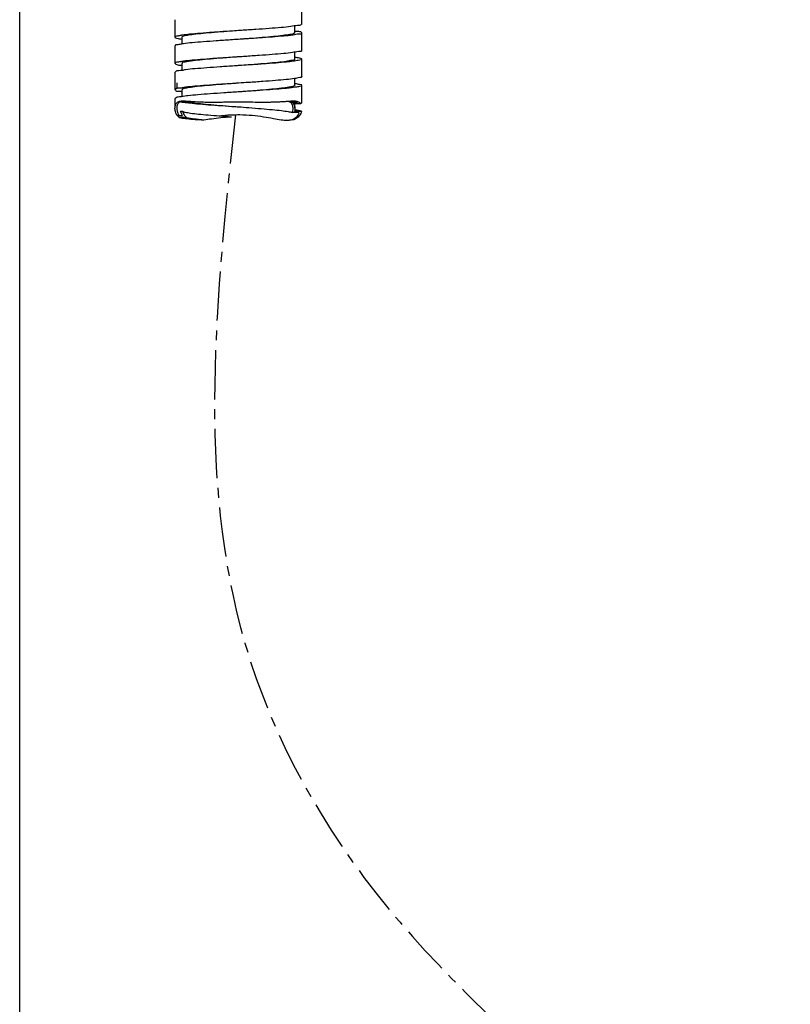
# Model space of a CAD drawing. Extents: x 0 to 975, y 0 to 1400.
# Drawn here: x 166 to 254, y 419 to 531 of the extents above; entities that cross this region are included whole.
import ezdxf

# ---------------------------------------------------------------- set-up
doc = ezdxf.new("R2010")
doc.units = 0
doc.header["$LTSCALE"] = 15
doc.header["$MEASUREMENT"] = 0
doc.linetypes.add('CENTER', pattern=[0.6, 0.375, -0.075, 0.075, -0.075])
doc.layers.get('0').update_dxf_attribs({"linetype": 'CONTINUOUS'})
doc.layers.add('DEF_LAYER_CUT_FEAT', color=7, linetype='CONTINUOUS')

msp = doc.modelspace()

# ---------------------------------------------------------------- linework, layer by layer
msp.add_line((165.83258, 149.5564), (165.83258, 820.75998))
at = {"color": 7, "linetype": 'CONTINUOUS'}
for p, q in [((198.08258, 530.7879), (198.08258, 532.7879)), ((183.58258, 531.2879), (183.58258, 529.2879)), ((191.16741, 530.05995), (190.83259, 530.03783)), ((197.28258, 529.7879), (197.28258, 530.56748)), ((198.08258, 527.7879), (198.08258, 529.7879)), ((184.25921, 529.49371), (184.18421, 529.47952)), ((184.35562, 529.51067), (184.34265, 529.50848)), ((184.38258, 529.2879), (184.38258, 528.50942)), ((183.58258, 528.2879), (183.58258, 526.2879)), ((197.28258, 526.7879), (197.28258, 527.56735)), ((198.08258, 524.7879), (198.08258, 526.7879)), ((183.58258, 525.2879), (183.58258, 523.2879)), ((184.38258, 526.2879), (184.38258, 525.5081)), ((197.28258, 523.7879), (197.28258, 524.56289)), ((183.78258, 524.0879), (183.78258, 523.4879)), ((184.38258, 523.2879), (184.38258, 522.51036)), ((198.08258, 521.7879), (198.08258, 523.7879)), ((183.58258, 522.2879), (183.58258, 521.17164)), ((197.28258, 521.17164), (197.28258, 521.6865))]:
    msp.add_line(p, q, dxfattribs=at)
for points, start_tangent, end_tangent in [([(190.83258, 530.0379), (189.91465, 529.96971), (188.43536, 529.85608), (187.09122, 529.74244), (185.958, 529.6288), (185.09959, 529.51517), (184.5644, 529.40153), (184.38258, 529.2879)], (-0.997272302, -0.073810271), (0, -1)), ([(190.83259, 530.03783), (189.5004, 529.94966), (187.90416, 529.83937), (186.46348, 529.72907), (185.25491, 529.61878), (184.42669, 529.5221)], (-0.997832519, -0.065804739), (-0.988191248, -0.153225513)), ([(198.04766, 530.79649), (198.01306, 530.72172), (197.59301, 530.61142), (196.81381, 530.50113), (195.71688, 530.39084), (194.36047, 530.28054), (192.81664, 530.17025), (191.16741, 530.05995)], (-0.238925106, -0.971037998), (-0.997814372, -0.066079343)), ([(183.79912, 529.40282), (183.77516, 529.39819), (183.58258, 529.2879)], (-0.98171232, -0.190370483), (0, -1)), ([(184.18421, 529.47952), (183.79912, 529.40282)], (-0.981733659, -0.190260406), (-0.98171232, -0.190370484)), ([(184.34265, 529.50848), (184.25921, 529.49371)], (-0.985929723, -0.167160347), (-0.983485213, -0.180988495)), ([(184.42669, 529.5221), (184.35562, 529.51067)], (-0.988191248, -0.153225513), (-0.986320545, -0.164838656))]:
    msp.add_spline(points, degree=3, dxfattribs=dict(at, start_tangent=start_tangent, end_tangent=end_tangent))
at = {"color": 1, "linetype": 'CENTER'}
msp.add_spline([(190.48497, 520.43837), (191.57943, 460.07082), (207.91371, 429.83937), (250.86679, 378.44591), (253.7959, 348.04281)], degree=3, dxfattribs=at)
at = {"layer": 'DEF_LAYER_CUT_FEAT', "color": 7, "linetype": 'CONTINUOUS'}
for p, q in [((197.28029, 529.99181), (197.31071, 529.98779)), ((184.33913, 529.06783), (184.35555, 529.06507)), ((184.35555, 529.06507), (184.38228, 529.06068)), ((190.83259, 529.03786), (190.81286, 529.03656)), ((190.85229, 529.03916), (190.83259, 529.03786)), ((197.0904, 529.53831), (197.03405, 529.52791)), ((184.24996, 526.4844), (184.18509, 526.47297)), ((184.34688, 526.50197), (184.24996, 526.4844)), ((184.44407, 526.51951), (184.34688, 526.50197)), ((190.85229, 527.03915), (190.83259, 527.03785)), ((197.28226, 527.00859), (197.30992, 527.00572)), ((184.35465, 526.08139), (184.38395, 526.07807)), ((190.83258, 526.03801), (190.81289, 526.03671)), ((190.85234, 526.03931), (190.83258, 526.03801)), ((190.83258, 523.0379), (190.81274, 523.03658)), ((190.85234, 524.03931), (190.83258, 524.03801)), ((190.85243, 523.03921), (190.83258, 523.0379)), ((197.28294, 524.01329), (197.32086, 524.00727)), ((184.55028, 522.0085), (184.57925, 522.00823)), ((191.39008, 521.8968), (191.44611, 521.8965)), ((191.44611, 521.8965), (191.53144, 521.89599)), ((191.53144, 521.89599), (191.60301, 521.89552)), ((194.51308, 521.88402), (194.62984, 521.88629)), ((194.62984, 521.88629), (194.66426, 521.88704)), ((195.93237, 521.94237), (196.08316, 521.95227)), ((196.64399, 521.91152), (196.63142, 521.91703)), ((196.81524, 522.00011), (196.85082, 522.00181)), ((197.11488, 522.00864), (197.14792, 522.00849)), ((197.28872, 521.86574), (197.25202, 521.8586)), ((184.22745, 520.8324), (184.42942, 520.83032)), ((197.53915, 521.69107), (197.1369, 521.68622)), ((197.1875, 521.84513), (197.28958, 521.84676)), ((197.28258, 521.17166), (197.28231, 521.14691)), ((197.28958, 521.84676), (197.39212, 521.84836)), ((197.39212, 521.84836), (197.49414, 521.84991)), ((197.49414, 521.84991), (197.5966, 521.85143)), ((197.94738, 521.69554), (197.53915, 521.69107)), ((198.08258, 521.7879), (197.94738, 521.69554)), ((184.80316, 520.0068), (184.93828, 519.99129)), ((186.83166, 519.85738), (186.89492, 519.86493))]:
    msp.add_line(p, q, dxfattribs=at)
for points, start_tangent, end_tangent in [([(197.2688, 529.79454), (197.16986, 529.6985), (196.70877, 529.58497)], (-0.434452647, -0.900694675), (-0.997503001, -0.070624095)), ([(198.05152, 529.77782), (198.05717, 529.7479), (197.72779, 529.6379), (197.0904, 529.53831)], (0.308602661, -0.951191042), (-0.982290145, -0.187366142)), ([(197.31071, 529.98779), (197.57342, 529.9679), (198.00479, 529.8579), (198.05152, 529.77782)], (0.991994322, -0.126282485), (0.308602661, -0.951191042)), ([(183.58258, 529.2879), (183.77425, 529.17786), (184.33913, 529.06783)], (0, -1), (0.985907835, -0.167289393)), ([(190.81286, 529.03656), (189.92411, 528.97791), (188.30563, 528.86791), (186.82067, 528.75791), (185.54771, 528.64791), (184.55401, 528.53791), (184.34716, 528.5013)], (-0.997842497, -0.065653266), (-0.983490069, -0.180962105)), ([(197.03405, 529.52791), (196.01262, 529.41791), (194.71747, 529.30791), (193.21703, 529.19791), (191.5906, 529.08791), (190.85229, 529.03916)], (-0.984571349, -0.174983593), (-0.997842151, -0.06565852)), ([(196.70877, 529.58497), (195.91703, 529.47144), (194.83919, 529.35791), (193.5359, 529.24439), (192.08048, 529.13086), (190.8548, 529.03967)], (-0.997503001, -0.070624095), (-0.997243525, -0.074198058)), ([(184.34716, 528.5013), (183.89209, 528.42791), (183.5969, 528.31791), (183.60345, 528.29784)], (-0.983490069, -0.180962105), (0.430340693, -0.902666543)), ([(198.05104, 527.77794), (198.05655, 527.74742), (197.72534, 527.63738), (197.02968, 527.52735), (196.00635, 527.41732), (194.70945, 527.30728), (193.20757, 527.19725), (191.58011, 527.08721), (190.85229, 527.03915)], (0.301001479, -0.953623673), (-0.997841875, -0.06566271)), ([(183.88814, 526.42701), (183.59602, 526.31697), (183.60251, 526.2976)], (-0.990842095, -0.135025713), (0.437916052, -0.899015868)), ([(183.99027, 526.44156), (183.88814, 526.42701)], (-0.989102796, -0.147226553), (-0.990842095, -0.135025714)), ([(184.18509, 526.47297), (183.99027, 526.44156)], (-0.985365042, -0.170457428), (-0.989102797, -0.147226553)), ([(190.83257, 527.03801), (190.57388, 527.01874), (189.06407, 526.90528), (187.65365, 526.79182), (186.42189, 526.67837), (185.43801, 526.56491), (184.75732, 526.45145), (184.41805, 526.33799), (184.41756, 526.29257)], (-0.997241363, -0.074227108), (0.132437424, -0.991191368)), ([(184.54744, 526.53704), (184.44407, 526.51951)], (-0.987320988, -0.15873647), (-0.984716919, -0.174162539)), ([(190.83259, 527.03785), (189.91313, 526.97718), (188.29476, 526.86715), (186.81058, 526.75711), (185.53906, 526.64708), (184.54744, 526.53704)], (-0.997842095, -0.065659373), (-0.987320988, -0.15873647)), ([(197.08859, 526.53678), (196.32106, 526.44792), (195.09436, 526.33792), (193.64246, 526.22792), (192.04209, 526.11792), (190.85234, 526.03931)], (-0.992435388, -0.122768077), (-0.997830898, -0.065829312)), ([(196.94716, 526.63324), (196.29158, 526.51971), (195.32882, 526.40618), (194.11306, 526.29265), (192.71271, 526.17912), (191.20656, 526.06559)], (-0.995095509, -0.098918799), (-0.99723434, -0.074321398)), ([(197.25363, 526.77926), (197.25867, 526.74676), (196.94716, 526.63324)], (0.285949555, -0.958244672), (-0.995095509, -0.098918799)), ([(198.07874, 526.78629), (198.081, 526.77792), (197.85491, 526.66792), (197.25774, 526.55792), (197.08859, 526.53678)], (0.384495793, -0.923126744), (-0.992435388, -0.122768077)), ([(197.30992, 527.00572), (197.39242, 526.99792)], (0.994879419, -0.101068992), (0.996238933, -0.086648647)), ([(197.39242, 526.99792), (197.92408, 526.88792), (198.07874, 526.78629)], (0.996238933, -0.086648646), (0.384495793, -0.923126744)), ([(183.60251, 526.2976), (183.68654, 526.20694), (184.15491, 526.09691), (184.35465, 526.08139)], (0.437916052, -0.899015869), (0.994042166, -0.108996201)), ([(184.3541, 525.48452), (184.03746, 525.45793), (183.63981, 525.34793), (183.62121, 525.28343)], (-0.988855002, -0.148881781), (-0.114775962, -0.993391402)), ([(190.81289, 526.03671), (190.3778, 526.00792), (188.73754, 525.89793), (187.20798, 525.78793), (185.86996, 525.67793), (184.79417, 525.56793), (184.3541, 525.48452)], (-0.997829637, -0.065848428), (-0.988855002, -0.148881781)), ([(198.0778, 524.78575), (198.08052, 524.7765), (197.84937, 524.66646), (197.24721, 524.55643), (196.30588, 524.4464), (195.07515, 524.33636), (193.6201, 524.22633), (192.01765, 524.11629), (190.85234, 524.03931)], (0.409154684, -0.912465037), (-0.997832105, -0.06581102)), ([(183.62193, 523.28504), (183.62533, 523.23602), (183.99544, 523.12599), (184.3856, 523.08444)], (-0.0722649, -0.997385474), (0.984060044, -0.177836527)), ([(183.6363, 523.34605), (183.62193, 523.28504)], (-0.392940282, -0.919563992), (-0.072264899, -0.997385474)), ([(184.02777, 523.45609), (183.6363, 523.34605)], (-0.99990905, -0.013486707), (-0.392940282, -0.919563992)), ([(184.18518, 523.46389), (184.02777, 523.45609)], (-0.996365128, -0.085185273), (-0.99990905, -0.013486707)), ([(184.24322, 523.4696), (184.18518, 523.46389)], (-0.993886706, -0.110404782), (-0.996365128, -0.085185273)), ([(184.35396, 523.48442), (184.24322, 523.4696)], (-0.988176552, -0.153320259), (-0.993886706, -0.110404782)), ([(184.44015, 523.49901), (184.35396, 523.48442)], (-0.983808568, -0.179222491), (-0.988176552, -0.153320259)), ([(190.81274, 523.03658), (189.17773, 522.92794), (187.60962, 522.81794), (186.21182, 522.70794), (185.05818, 522.59794), (184.35488, 522.50019)], (-0.997815827, -0.066057368), (-0.994791718, -0.10192859)), ([(190.83259, 524.03778), (189.72342, 523.95538), (188.2589, 523.84192), (186.93903, 523.72846), (185.83798, 523.61501), (185.01762, 523.50155), (184.52408, 523.38809), (184.38806, 523.28554)], (-0.997254692, -0.07404782), (-0.394581933, -0.918860761)), ([(190.83258, 524.03801), (190.35255, 524.00626), (188.71283, 523.89622), (187.18519, 523.78619), (185.8504, 523.67616), (184.77905, 523.56612), (184.44015, 523.49901)], (-0.997831506, -0.065820108), (-0.983808568, -0.17922249)), ([(197.08764, 523.54832), (196.60782, 523.47794), (195.45442, 523.36794), (194.05679, 523.25794), (192.48879, 523.14794), (190.85243, 523.03921)], (-0.990505193, -0.137475319), (-0.997815823, -0.066057431)), ([(197.06832, 523.65915), (196.61039, 523.56797), (195.77255, 523.45444), (194.65674, 523.34092), (193.32574, 523.22739), (191.85445, 523.11386), (190.85475, 523.03964)], (-0.934150391, -0.356879597), (-0.997260867, -0.073964605)), ([(197.28068, 523.78845), (197.12311, 523.6815), (197.06832, 523.65915)], (-0.279119319, -0.960256427), (-0.934150391, -0.356879597)), ([(198.07111, 523.79401), (197.95429, 523.69794), (197.45605, 523.58794), (197.08764, 523.54832)], (-0.470106067, -0.882609928), (-0.990505193, -0.137475319)), ([(197.32086, 524.00727), (197.81534, 523.91794), (198.0762, 523.80794), (198.07111, 523.79401)], (0.987309425, -0.158808376), (-0.470106067, -0.882609928)), ([(184.35488, 522.50019), (184.20968, 522.48794), (183.71114, 522.37794), (183.59398, 522.28183)], (-0.994791718, -0.10192859), (-0.470028148, -0.882651426)), ([(183.62478, 521.48716), (183.80895, 521.80718), (184.11568, 521.96797), (184.5344, 522.00859), (184.55028, 522.0085)], (0.282801118, 0.959178569), (0.999975106, -0.007056047)), ([(184.16361, 521.90923), (183.9218, 521.69571)], (-0.891931241, -0.452171052), (-0.562151268, -0.827034432)), ([(184.49208, 521.99489), (184.16361, 521.90923)], (-0.994151159, -0.107997562), (-0.891931241, -0.452171052)), ([(184.22392, 521.89908), (184.40616, 521.88556)], (0.993733693, -0.111773647), (0.997633371, -0.068757959)), ([(184.40616, 521.88556), (184.53239, 521.87466)], (0.997633371, -0.068757959), (0.994814314, -0.10170782)), ([(184.53239, 521.87466), (184.76087, 521.84648)], (0.994814314, -0.10170782), (0.990346807, -0.138611693)), ([(184.57925, 522.00823), (184.67814, 522.00626)], (0.999927645, -0.012029351), (0.99962522, -0.027375531)), ([(184.67814, 522.00626), (184.78195, 522.0027)], (0.99962522, -0.027375531), (0.999170121, -0.040731678)), ([(184.71708, 521.96042), (184.90728, 521.93331)], (0.97226306, -0.233890021), (0.993747148, -0.111653958)), ([(184.78195, 522.0027), (185.07064, 521.98719), (185.7146, 521.94352), (186.44848, 521.90437), (187.24143, 521.88255), (187.90335, 521.87789)], (0.999170121, -0.040731678), (1, 0.00001322)), ([(184.90728, 521.93331), (185.54862, 521.81888), (186.49202, 521.70445), (187.68355, 521.59002), (189.0551, 521.47559), (190.52826, 521.36115), (190.83258, 521.33785)], (0.993747148, -0.111653958), (0.997086797, -0.076275286)), ([(187.90335, 521.87789), (188.11691, 521.87827), (188.44083, 521.88006)], (1, 0.000013219), (0.999972983, 0.007350728)), ([(188.44083, 521.88006), (189.13326, 521.8867), (190.34934, 521.89719), (191.39008, 521.8968)], (0.999972983, 0.007350728), (0.999986873, -0.005123814)), ([(191.60301, 521.89552), (192.7534, 521.88435), (193.38435, 521.87901)], (0.999975784, -0.006959208), (0.99998417, -0.005626634)), ([(193.38435, 521.87901), (193.76181, 521.87789)], (0.99998417, -0.005626634), (0.999999999, 0.000032878)), ([(193.76181, 521.87789), (193.77492, 521.87789), (194.51308, 521.88402)], (0.999999999, 0.000032878), (0.999842897, 0.017725135)), ([(194.66426, 521.88704), (195.43564, 521.91417), (195.93237, 521.94237)], (0.999750758, 0.022325363), (0.997963367, 0.06378964)), ([(196.08316, 521.95227), (196.60763, 521.98803)], (0.997736623, 0.067243072), (0.997947808, 0.064032596)), ([(196.60406, 521.98144), (196.90661, 521.88848)], (0.987774262, -0.155891009), (0.881244919, -0.472659913)), ([(196.60763, 521.98803), (196.81524, 522.00011)], (0.997947808, 0.064032596), (0.998766812, 0.049647303)), ([(196.88985, 521.73538), (196.64399, 521.91152)], (-0.677237677, 0.735764316), (-0.912333792, 0.409447251)), ([(196.85082, 522.00181), (197.01973, 522.00757)], (0.998956007, 0.04568256), (0.999781886, 0.020884938)), ([(196.85626, 521.97625), (197.1875, 521.84513)], (0.981580988, -0.191046497), (0.810827728, -0.585284885)), ([(196.90661, 521.88848), (196.97208, 521.84828)], (0.881244918, -0.472659913), (0.820623421, -0.571469335)), ([(197.21882, 521.93748), (196.95429, 521.99442)], (-0.943336193, 0.331838555), (-0.993166902, 0.11670263)), ([(197.01973, 522.00757), (197.11488, 522.00864)], (0.999781886, 0.020884938), (0.999999996, 0.000090275)), ([(197.14792, 522.00849), (197.3318, 522.00098)], (0.999959264, -0.009026071), (0.996985455, -0.07758868)), ([(197.23278, 521.98515), (197.16698, 521.99556)], (-0.98398673, 0.178241735), (-0.990841163, 0.135032548)), ([(197.25202, 521.8586), (197.1875, 521.84513)], (-0.981885168, -0.189476956), (-0.971557917, -0.236802058)), ([(197.39213, 521.84836), (197.21882, 521.93748)], (-0.80695938, 0.590606941), (-0.943336193, 0.331838555)), ([(197.42188, 521.93565), (197.23278, 521.98515)], (-0.941990759, 0.335638807), (-0.98398673, 0.178241735)), ([(197.3318, 522.00098), (197.41608, 521.99251)], (0.996985455, -0.07758868), (0.992093605, -0.125500116)), ([(197.41608, 521.99251), (197.58521, 521.95847)], (0.992093605, -0.125500117), (0.959676578, -0.281106503)), ([(197.5966, 521.85143), (197.42188, 521.93565)], (-0.843413088, 0.537265636), (-0.94199076, 0.335638807)), ([(197.58521, 521.95847), (197.79518, 521.85864)], (0.959676578, -0.281106502), (0.808126017, -0.589009627)), ([(197.79518, 521.85864), (197.94738, 521.69554)], (0.808126017, -0.589009627), (0.541666345, -0.840593582)), ([(183.58218, 521.17), (183.62478, 521.48716)], (-0.004636529, 0.999989251), (0.282801118, 0.959178569)), ([(183.58899, 521.03917), (183.58218, 521.17)], (-0.096831654, 0.995300774), (-0.004636529, 0.999989251)), ([(183.7226, 520.54914), (183.58899, 521.03917)], (-0.425729739, 0.904850369), (-0.096831654, 0.995300774)), ([(183.78229, 521.17155), (183.81988, 520.85329), (184.03753, 520.3591)], (-0.001893897, -0.999998207), (0.57261989, -0.819820994)), ([(183.9218, 521.69571), (183.79289, 521.33103), (183.78229, 521.17155)], (-0.562151267, -0.827034432), (-0.001893897, -0.999998207)), ([(184.36023, 520.50303), (184.28259, 520.66548), (184.22745, 520.8324)], (-0.489223796, 0.872158287), (-0.254027275, 0.967197055)), ([(184.42942, 520.83032), (184.59481, 520.7609)], (0.851656738, -0.524099991), (0.962146421, -0.272533054)), ([(184.42942, 520.83032), (184.61732, 520.4212)], (0.262989348, -0.964798737), (0.56358105, -0.826060773)), ([(184.59481, 520.7609), (184.755, 520.72485), (185.37592, 520.61938), (186.26202, 520.51391), (187.37023, 520.40845), (188.6467, 520.30298), (188.69053, 520.29954)], (0.962146421, -0.272533054), (0.996945002, -0.07810674)), ([(184.76087, 521.84648), (185.24576, 521.77469), (186.38525, 521.66382), (187.76347, 521.55295), (189.30644, 521.44208), (190.83258, 521.33792)], (0.990346807, -0.138611693), (0.997700165, -0.067781856)), ([(190.83258, 521.33785), (192.01881, 521.24672), (193.44156, 521.13229), (194.71516, 521.01786), (195.76681, 520.90342), (196.53639, 520.78899), (196.97991, 520.67456)], (0.997086797, -0.076275286), (0.920925259, -0.389739229)), ([(196.96214, 521.6415), (196.95725, 521.64909), (196.88985, 521.73538)], (-0.535529048, 0.844516808), (-0.677237677, 0.735764316)), ([(197.08256, 521.17296), (197.08181, 521.21356), (196.96214, 521.6415)], (-0.001370488, 0.999999061), (-0.535529048, 0.844516808)), ([(196.97208, 521.84828), (197.09549, 521.73808)], (0.820623421, -0.571469335), (0.660558817, -0.750774299)), ([(196.97991, 520.67456), (197.04783, 520.88192)], (0.386313389, 0.922367587), (0.232727148, 0.972542068)), ([(197.04783, 520.88192), (197.08256, 521.17296)], (0.232727147, 0.972542068), (-0.001370488, 0.999999061)), ([(197.09549, 521.73808), (197.13658, 521.6865)], (0.660558817, -0.750774299), (0.583536026, -0.812087253)), ([(197.13658, 521.6865), (197.24352, 521.45995)], (0.575145341, -0.818051243), (0.281392984, -0.959592616)), ([(197.28231, 521.14691), (197.23922, 520.84329)], (-0.020943853, -0.999780653), (-0.253544816, -0.967323641)), ([(197.23922, 520.84329), (197.63896, 520.8405), (198.04277, 520.83795)], (0.999972962, -0.007353525), (0.999981958, -0.006006917)), ([(197.24352, 521.45995), (197.28258, 521.17166)], (0.281392984, -0.959592616), (-0.000584619, -0.999999829)), ([(197.25878, 521.01467), (197.67902, 520.94795), (198.04277, 520.83795)], (0.988836951, -0.149001626), (0.846353595, -0.532621435)), ([(198.04277, 520.83795), (197.96166, 520.59114)], (-0.230308886, -0.973117576), (-0.393905771, -0.919150828)), ([(183.90561, 520.25922), (183.7226, 520.54914)], (-0.637521826, 0.770432296), (-0.425729739, 0.904850368)), ([(184.04463, 520.11651), (183.90561, 520.25922)], (-0.755521804, 0.655123503), (-0.637521826, 0.770432296)), ([(184.03753, 520.3591), (184.25099, 520.35432), (184.46088, 520.34928)], (0.999766539, -0.021607132), (0.999690031, -0.024896643)), ([(184.04463, 520.11651), (184.80316, 520.0068)], (0.982876334, -0.184266417), (0.993223947, -0.116216137)), ([(184.948, 520.08648), (184.5072, 520.10227), (184.04463, 520.11651)], (-0.999253968, 0.038620052), (-0.999592857, 0.028532807)), ([(184.46088, 520.34928), (184.36023, 520.50303)], (-0.604436932, 0.796652995), (-0.489223796, 0.872158287)), ([(184.61732, 520.4212), (184.948, 520.08648)], (0.56358105, -0.826060773), (0.820235785, -0.572025573)), ([(184.93828, 519.99129), (185.87867, 519.89708)], (0.993721273, -0.111884012), (0.995956798, -0.089833496)), ([(184.948, 520.08648), (185.44371, 520.01011), (185.88569, 519.95523)], (0.984046168, -0.177913292), (0.993413978, -0.114580397)), ([(185.87867, 519.89708), (186.36688, 519.8774), (186.83166, 519.85738)], (0.999245828, -0.038830069), (0.999017176, -0.044324742)), ([(185.88569, 519.95523), (186.07698, 519.93375), (186.83166, 519.85738)], (0.993413978, -0.114580397), (0.995576086, -0.093958802)), ([(186.89492, 519.86493), (187.74407, 519.97798), (188.82453, 520.10896), (190.02939, 520.19751)], (0.992753595, 0.120167801), (0.999074022, 0.043024393)), ([(188.68912, 520.3114), (189.53652, 520.39377), (190.02187, 520.42298)], (0.992899037, 0.11896009), (0.998924596, 0.04636434)), ([(188.69053, 520.29954), (190.02939, 520.19751)], (0.996945002, -0.07810674), (0.997228517, -0.074399491)), ([(190.02187, 520.42298), (190.99164, 520.44113), (192.41385, 520.37043), (193.71591, 520.20911), (194.82858, 520.01562), (195.73266, 519.85881), (196.40348, 519.80004)], (0.998924596, 0.04636434), (0.99998447, 0.005573205)), ([(196.40348, 519.80004), (196.49422, 519.80212), (196.64979, 519.81378)], (0.99998447, 0.005573205), (0.993855196, 0.110688069)), ([(196.64979, 519.81378), (197.10352, 519.92957), (197.53355, 520.23995), (197.78852, 520.66598)], (0.993855196, 0.110688069), (0.352837357, 0.935684669)), ([(197.83666, 520.36167), (197.44352, 519.9895), (196.85201, 519.80935), (196.65452, 519.79934)], (-0.561616838, -0.827397442), (-0.999987041, -0.005090898)), ([(197.78852, 520.66598), (197.38131, 520.67008), (196.97991, 520.67456)], (-0.999954252, 0.009565233), (-0.99993072, 0.011770917)), ([(197.96166, 520.59114), (197.83666, 520.36167)], (-0.393905771, -0.919150828), (-0.561616838, -0.827397442))]:
    msp.add_spline(points, degree=3, dxfattribs=dict(at, start_tangent=start_tangent, end_tangent=end_tangent))

doc.saveas('drawing.dxf')
